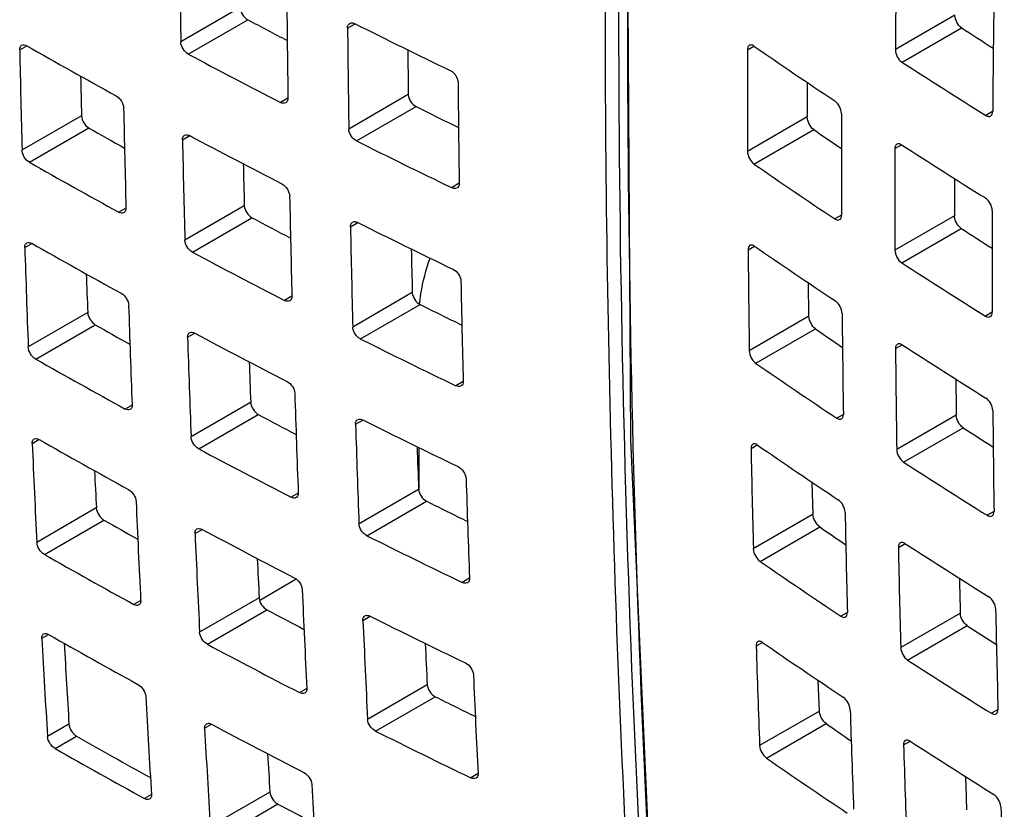
# Model space of a CAD drawing. Units: inches. Extents: x 0 to 34, y 0 to 22.
# Drawn here: x 26.2 to 27.4, y 12.3 to 13.3 of the extents above; entities that cross this region are included whole.
import ezdxf

# ---------------------------------------------------------------- set-up
doc = ezdxf.new("R2010")
doc.units = ezdxf.units.IN
doc.header["$LTSCALE"] = 1.87
doc.header["$MEASUREMENT"] = 0
doc.layers.add('1', color=7, linetype='CONTINUOUS')

msp = doc.modelspace()

# ---------------------------------------------------------------- linework, layer by layer
at = {"layer": '1', "color": 7, "linetype": 'Continuous'}
for p, q in [((26.4842, 13.2765), (26.4145, 13.2363)), ((26.4233, 13.2221), (26.493, 13.2623)), ((26.6097, 13.2525), (26.6186, 13.2577)), ((26.6123, 13.258), (26.6141, 13.2586)), ((27.3208, 13.2677), (27.2511, 13.2275)), ((27.2589, 13.2127), (27.3286, 13.2529)), ((26.2259, 13.227), (26.2341, 13.2318)), ((26.2282, 13.2324), (26.2299, 13.2329)), ((27.0779, 13.2271), (27.0856, 13.2315)), ((27.0802, 13.2324), (27.079, 13.2313)), ((26.54, 13.1705), (26.5313, 13.1655)), ((26.5375, 13.1651), (26.5357, 13.1645)), ((26.6809, 13.1747), (26.6111, 13.1344)), ((26.6202, 13.1204), (26.69, 13.1607)), ((27.365, 13.155), (27.3569, 13.1503)), ((26.2983, 13.1499), (26.2286, 13.1097)), ((27.1479, 13.1486), (27.078, 13.1082)), ((27.3626, 13.1496), (27.3639, 13.1508)), ((26.2373, 13.0954), (26.3069, 13.1356)), ((27.0856, 13.0934), (27.1555, 13.1337)), ((26.4165, 13.1217), (26.425, 13.1266)), ((26.4189, 13.1271), (26.4207, 13.1276)), ((27.2505, 13.1114), (27.2584, 13.116)), ((27.2528, 13.1167), (27.2516, 13.1155)), ((26.7405, 13.0709), (26.7315, 13.0657)), ((26.7379, 13.0654), (26.7361, 13.0648)), ((26.3503, 13.0417), (26.342, 13.0369)), ((26.4889, 13.0446), (26.4192, 13.0043)), ((26.3479, 13.0363), (26.3462, 13.0358)), ((26.4282, 12.9902), (26.4978, 13.0304)), ((27.1881, 13.0336), (27.1803, 13.0291)), ((27.1858, 13.0283), (27.1871, 13.0294)), ((27.3203, 13.0328), (27.2506, 12.9925)), ((26.6131, 13.0198), (26.6219, 13.0249)), ((26.6156, 13.0253), (26.6174, 13.0259)), ((27.2585, 12.9778), (27.3282, 13.018)), ((26.2319, 12.9958), (26.24, 13.0005)), ((26.2342, 13.0011), (26.2359, 13.0016)), ((27.0787, 12.9929), (27.0862, 12.9973)), ((27.0809, 12.9982), (27.0797, 12.997)), ((27.15, 12.9151), (27.1495, 12.9541)), ((26.5447, 12.9386), (26.5361, 12.9336)), ((26.6856, 12.9428), (26.6158, 12.9025)), ((26.5423, 12.9332), (26.5405, 12.9326)), ((26.625, 12.8885), (26.6949, 12.9288)), ((26.3056, 12.9195), (26.236, 12.8792)), ((27.15, 12.9151), (27.0801, 12.8748)), ((27.3645, 12.9201), (27.3565, 12.9154)), ((27.3622, 12.9147), (27.3635, 12.9159)), ((26.2447, 12.865), (26.3144, 12.9052)), ((27.0879, 12.86), (27.1577, 12.9003)), ((26.4225, 12.8905), (26.4309, 12.8953)), ((26.4249, 12.8959), (26.4266, 12.8964)), ((27.2513, 12.8772), (27.2591, 12.8817)), ((27.2535, 12.8825), (27.2523, 12.8813)), ((26.7452, 12.8389), (26.7364, 12.8338)), ((26.7427, 12.8335), (26.7409, 12.8329)), ((26.3576, 12.8112), (26.3494, 12.8065)), ((26.4963, 12.8142), (26.4266, 12.7739)), ((26.3553, 12.8059), (26.3536, 12.8054)), ((26.4356, 12.7598), (26.5053, 12.8001)), ((27.1902, 12.8001), (27.1826, 12.7957)), ((27.188, 12.7949), (27.1892, 12.796)), ((27.3224, 12.7993), (27.2527, 12.759)), ((26.6191, 12.7887), (26.6278, 12.7936)), ((26.6215, 12.794), (26.6233, 12.7946)), ((27.2607, 12.7444), (27.3304, 12.7846)), ((26.2405, 12.7662), (26.2485, 12.7708)), ((26.2427, 12.7714), (26.2444, 12.7719)), ((26.6935, 12.7124), (26.6935, 12.7612)), ((27.0821, 12.7602), (27.0895, 12.7645)), ((27.0842, 12.7654), (27.083, 12.7643)), ((27.1548, 12.6832), (27.1538, 12.7206)), ((26.5521, 12.7081), (26.5436, 12.7032)), ((26.693, 12.7124), (26.6232, 12.6721)), ((26.5497, 12.7028), (26.548, 12.7022)), ((26.6325, 12.6581), (26.7023, 12.6985)), ((26.3156, 12.6906), (26.2459, 12.6503)), ((27.1548, 12.6832), (27.0848, 12.6429)), ((27.3666, 12.6866), (27.3587, 12.682)), ((27.3644, 12.6813), (27.3656, 12.6825)), ((26.2548, 12.6361), (26.3245, 12.6764)), ((26.4312, 12.6608), (26.4394, 12.6656)), ((26.4334, 12.6661), (26.4351, 12.6667)), ((27.0927, 12.6281), (27.1626, 12.6685)), ((27.2547, 12.6445), (27.2624, 12.6489)), ((27.2569, 12.6497), (27.2556, 12.6486)), ((26.5497, 12.6071), (26.5077, 12.5828)), ((26.7526, 12.6085), (26.7438, 12.6035)), ((26.7502, 12.6031), (26.7483, 12.6025)), ((26.3676, 12.5823), (26.3595, 12.5776)), ((26.3654, 12.5771), (26.3637, 12.5765)), ((26.5063, 12.5853), (26.4365, 12.545)), ((26.4457, 12.531), (26.5154, 12.5713)), ((27.1949, 12.5682), (27.1874, 12.5638)), ((27.3272, 12.5674), (27.2574, 12.5271)), ((26.6278, 12.559), (26.6363, 12.5639)), ((26.6301, 12.5643), (26.6319, 12.5649)), ((27.1928, 12.563), (27.194, 12.5641)), ((26.2518, 12.538), (26.2597, 12.5425)), ((26.2539, 12.5432), (26.2555, 12.5437)), ((27.2655, 12.5125), (27.3353, 12.5528)), ((27.0881, 12.529), (27.0954, 12.5332)), ((27.0902, 12.5342), (27.089, 12.5331)), ((27.1622, 12.4528), (27.1608, 12.4886)), ((26.562, 12.4792), (26.5537, 12.4744)), ((26.5598, 12.4739), (26.558, 12.4734)), ((26.703, 12.4835), (26.6332, 12.4431)), ((26.6426, 12.4293), (26.7125, 12.4696)), ((27.1622, 12.4528), (27.0922, 12.4124)), ((27.3713, 12.4547), (27.3635, 12.4502)), ((27.3692, 12.4494), (27.3704, 12.4506)), ((26.4446, 12.4379), (26.4463, 12.4384)), ((26.2836, 12.4374), (26.2585, 12.4229)), ((26.4424, 12.4327), (26.4506, 12.4374)), ((27.1002, 12.3977), (27.1701, 12.4381)), ((26.2675, 12.4088), (26.2926, 12.4233)), ((27.2607, 12.4133), (27.2683, 12.4177)), ((27.2628, 12.4185), (27.2616, 12.4173)), ((26.7626, 12.3796), (26.7539, 12.3746)), ((26.7602, 12.3743), (26.7584, 12.3737)), ((26.5189, 12.3579), (26.4491, 12.3176)), ((26.3801, 12.3549), (26.3721, 12.3503)), ((26.378, 12.3497), (26.3764, 12.3492)), ((26.4584, 12.3036), (26.5282, 12.344))]:
    msp.add_line(p, q, dxfattribs=at)
msp.add_lwpolyline([(27.0107, 15.1025), (26.9602, 14.3284), (26.9363, 13.5415), (26.941, 12.7707), (26.9745, 12.0174)], dxfattribs=at)
for centre, radius, start, end in [((47.0378, 13.5379), 20.6255, 180.50983, 180.83803), ((48.6676, 13.0611), 21.4171, 179.23489, 179.55505), ((47.1423, 13.4722), 20.6045, 180.51035, 180.83887), ((48.8025, 12.9887), 21.4381, 179.23565, 179.55549), ((30.3276, 20.4554), 8.1513, 241.93845, 242.30517), ((30.5127, 21.0444), 8.7062, 243.43044, 244.24655), ((47.1979, 13.4361), 20.5889, 180.51073, 180.8395), ((31.1548, 19.1554), 7.0342, 237.04746, 237.40701), ((46.4599, 13.6363), 20.2381, 181.15866, 181.49104), ((30.1613, 20.1334), 7.9407, 240.35924, 241.22442), ((30.3243, 20.5329), 8.2865, 241.9162, 242.75913), ((47.1171, 13.4756), 20.4384, 180.69641, 180.84352), ((48.0368, 13.1789), 20.9589, 179.86821, 180.19326), ((30.9772, 18.865), 6.847, 235.36308, 236.3208), ((31.1561, 19.2334), 7.172, 237.08472, 238.01284), ((46.3756, 13.6749), 20.0841, 181.36535, 181.49798), ((47.2922, 13.3725), 20.5539, 180.51158, 180.84092), ((45.9017, 13.2191), 18.7539, 180.09168, 180.21534), ((46.5746, 13.5683), 20.2311, 181.15905, 181.49154), ((30.5025, 20.7971), 8.5352, 243.46948, 243.84114), ((48.1819, 13.1043), 20.9939, 179.86843, 180.19294), ((30.1466, 19.8839), 7.7642, 240.36121, 240.71402), ((30.955, 18.621), 6.6743, 235.30066, 235.63869), ((46.6358, 13.5309), 20.2234, 181.15948, 181.4921), ((30.3411, 20.4666), 8.3193, 241.91851, 242.75813), ((30.4977, 20.8736), 8.6687, 243.4297, 244.24935), ((48.26, 13.0632), 21.0095, 179.86853, 180.1928), ((31.1739, 19.1654), 7.206, 237.08712, 238.01086), ((30.1455, 19.9632), 7.9019, 240.35754, 241.22697), ((46.5533, 13.5696), 20.0713, 181.35929, 181.49907), ((30.9589, 18.6998), 6.8143, 235.36073, 236.32304), ((45.0348, 13.0999), 17.7146, 180.0758, 180.21705), ((46.7402, 13.4651), 20.2024, 181.16065, 181.49362), ((48.3949, 12.9907), 21.0305, 179.86866, 180.1926), ((30.3288, 20.2172), 8.144, 241.94004, 242.2999), ((46.7958, 13.4291), 20.1868, 181.16153, 181.49474), ((30.5138, 20.8079), 8.7019, 243.43232, 244.24886), ((31.1542, 18.9202), 7.0338, 237.04766, 237.39837), ((46.061, 13.6248), 19.8391, 181.81664, 182.1536), ((30.1633, 19.8954), 7.9329, 240.35961, 241.22565), ((46.7147, 13.4679), 20.036, 181.35532, 181.50178), ((47.6318, 13.1764), 20.5539, 180.51158, 180.84092), ((30.9774, 18.63), 6.8461, 235.36253, 236.32036), ((30.3259, 20.2955), 8.2801, 241.91776, 242.76137), ((31.156, 18.9989), 7.1725, 237.08494, 238.01298), ((45.9762, 13.6626), 19.6847, 182.03228, 182.16359), ((46.89, 13.3655), 20.1517, 181.16349, 181.49728), ((46.1756, 13.5568), 19.8321, 181.81725, 182.15434), ((30.5037, 20.5589), 8.5279, 243.4723, 243.8377), ((47.7769, 13.1018), 20.5889, 180.51073, 180.8395), ((30.1486, 19.6441), 7.7533, 240.36167, 240.70674), ((30.9551, 18.3842), 6.6703, 235.29874, 235.62644), ((46.2368, 13.5194), 19.8243, 181.81794, 182.15515), ((30.3431, 20.2285), 8.3115, 241.92043, 242.76086), ((30.4993, 20.6361), 8.6623, 243.43246, 244.25274), ((47.855, 13.0607), 20.6045, 180.51035, 180.83887), ((31.1741, 18.9303), 7.2051, 237.08678, 238.01063), ((30.148, 19.7242), 7.892, 240.358, 241.22853), ((46.1541, 13.5574), 19.6718, 182.02643, 182.16518), ((30.9597, 18.4639), 6.8114, 235.35888, 236.32159), ((47.7656, 13.1001), 20.4454, 180.72457, 180.84289), ((46.3412, 13.4536), 19.8032, 181.81979, 182.15736), ((30.3308, 19.9774), 8.1332, 241.94251, 242.29538), ((47.9899, 12.9883), 20.6255, 180.50983, 180.83803), ((46.3969, 13.4175), 19.7878, 181.82117, 182.159), ((30.5158, 20.5699), 8.694, 243.4357, 244.25301), ((31.1544, 18.6835), 7.0299, 237.04647, 237.38798), ((45.6655, 13.6087), 19.4432, 182.48375, 182.82547), ((30.1661, 19.6558), 7.9215, 240.36014, 241.22743), ((46.3156, 13.4556), 19.6367, 182.02343, 182.16914), ((30.9785, 18.3935), 6.8418, 235.35978, 236.3182), ((30.3284, 20.0565), 8.2702, 241.92018, 242.76482), ((47.2297, 13.1694), 20.1517, 181.16349, 181.49728), ((31.1567, 18.763), 7.1696, 237.0838, 238.01222), ((45.5804, 13.6458), 19.2884, 182.70875, 182.8386), ((46.4909, 13.3539), 19.7524, 181.82428, 182.16269), ((45.7801, 13.5407), 19.4362, 182.4846, 182.82644), ((30.5058, 20.3192), 8.5171, 243.47667, 243.8357), ((47.3749, 13.0947), 20.1868, 181.16153, 181.49474), ((30.1515, 19.4028), 7.7388, 240.36229, 240.69943), ((45.8414, 13.5034), 19.4285, 182.48555, 182.82752), ((30.3459, 19.9889), 8.3001, 241.9232, 242.76481), ((30.5017, 20.3972), 8.6524, 243.43672, 244.25799), ((30.9561, 18.1459), 6.6628, 235.29455, 235.61167), ((31.1752, 18.6938), 7.2007, 237.08509, 238.00948), ((30.1513, 19.4838), 7.8786, 240.35862, 241.23065), ((47.4529, 13.0537), 20.2024, 181.16065, 181.49362), ((45.7583, 13.5406), 19.2757, 182.7031, 182.84071), ((30.9613, 18.2265), 6.805, 235.35483, 236.31842), ((47.3629, 13.0923), 20.0426, 181.38415, 181.50064), ((45.9457, 13.4376), 19.4073, 182.4881, 182.83044), ((30.3337, 19.7361), 8.1187, 241.94587, 242.29158), ((47.5878, 12.9813), 20.2234, 181.15948, 181.4921), ((46.0015, 13.4015), 19.392, 182.49001, 182.83261), ((30.5186, 20.3303), 8.6827, 243.44059, 244.25902), ((30.1698, 19.4147), 7.9067, 240.36083, 241.22977), ((31.1554, 18.4452), 7.0224, 237.04388, 237.37602), ((45.2737, 13.5883), 19.0509, 183.16033, 183.50699), ((45.248, 13.6016), 19.0001, 183.22669, 183.51287), ((30.3317, 19.8161), 8.2568, 241.92346, 242.76951), ((45.92, 13.4388), 19.2407, 182.7011, 182.84595), ((30.9805, 18.1554), 6.8339, 235.35482, 236.31431), ((46.8306, 13.1578), 19.7525, 181.82428, 182.16269), ((31.1583, 18.5256), 7.1632, 237.0813, 238.01053), ((46.0952, 13.3378), 19.3564, 182.49428, 182.83751), ((45.3883, 13.5202), 19.0438, 183.16142, 183.50821), ((30.5087, 20.0779), 8.5028, 243.48261, 243.83516), ((46.976, 13.0832), 19.7878, 181.82117, 182.159), ((45.4495, 13.4829), 19.0361, 183.16264, 183.50956), ((30.3496, 19.7479), 8.2853, 241.92684, 242.77001), ((30.5051, 20.1568), 8.639, 243.44251, 244.26512), ((30.9579, 17.906), 6.6518, 235.28807, 235.59424), ((30.1705, 19.2391), 7.8418, 240.36199, 241.08502), ((31.1772, 18.4557), 7.1929, 237.08203, 238.00742), ((30.1555, 19.2418), 7.8617, 240.35941, 241.23333), ((47.0539, 13.0422), 19.8032, 181.81979, 182.15735), ((45.3663, 13.5192), 18.8832, 183.38968, 183.526), ((30.9637, 17.9875), 6.7951, 235.34856, 236.3135), ((46.9634, 13.0799), 19.6429, 182.05301, 182.16747), ((45.5537, 13.417), 19.0148, 183.16592, 183.51322), ((30.3375, 19.4932), 8.1008, 241.95012, 242.28851), ((47.1889, 12.9697), 19.8243, 181.81794, 182.15515)]:
    msp.add_arc(centre, radius, start, end, dxfattribs=at)
for points, knots in [([(27.0023, 15.108), (26.9551, 14.5275), (26.9041, 13.3893), (26.9455, 12.2504), (26.9912, 11.6966)], [0, 0, 0, 0, 0.511749, 1, 1, 1, 1]), ([(27.0132, 15.1005), (26.966, 14.5215), (26.9148, 13.3861), (26.9552, 12.2499), (27.0001, 11.6973)], [0, 0, 0, 0, 0.511671, 1, 1, 1, 1]), ([(26.9757, 11.6953), (26.9648, 11.8269), (26.9266, 12.3633), (26.9113, 12.9013), (26.9116, 13.3069)], [0, 0, 0, 0, 0.24557, 1, 1, 1, 1]), ([(26.4842, 13.2765), (26.4842, 13.2736), (26.4864, 13.268), (26.4905, 13.2637), (26.493, 13.2623)], [0, 0, 0, 0, 0.496372, 1, 1, 1, 1]), ([(26.6097, 13.2525), (26.6097, 13.2531), (26.6099, 13.2552), (26.611, 13.2573), (26.6123, 13.258)], [0, 0, 0, 0, 0.287852, 1, 1, 1, 1]), ([(26.6141, 13.2586), (26.6145, 13.2587), (26.616, 13.2587), (26.6175, 13.2582), (26.6186, 13.2577)], [0, 0, 0, 0, 0.228116, 1, 1, 1, 1]), ([(27.3286, 13.2529), (27.3262, 13.2545), (27.3226, 13.2592), (27.3208, 13.2648), (27.3208, 13.2677)], [0, 0, 0, 0, 0.495517, 1, 1, 1, 1]), ([(26.4233, 13.2221), (26.4208, 13.2234), (26.4167, 13.2278), (26.4146, 13.2334), (26.4145, 13.2363)], [0, 0, 0, 0, 0.503591, 1, 1, 1, 1]), ([(26.2259, 13.227), (26.2259, 13.2276), (26.226, 13.2296), (26.227, 13.2317), (26.2282, 13.2324)], [0, 0, 0, 0, 0.295294, 1, 1, 1, 1]), ([(26.2299, 13.2329), (26.2303, 13.2329), (26.2317, 13.2329), (26.2332, 13.2323), (26.2341, 13.2318)], [0, 0, 0, 0, 0.224401, 1, 1, 1, 1]), ([(27.079, 13.2313), (27.0788, 13.231), (27.0781, 13.2297), (27.078, 13.2283), (27.0779, 13.2271)], [0, 0, 0, 0, 0.22015, 1, 1, 1, 1]), ([(27.0856, 13.2315), (27.0851, 13.2319), (27.0835, 13.2328), (27.0813, 13.2331), (27.0802, 13.2324)], [0, 0, 0, 0, 0.302311, 1, 1, 1, 1]), ([(27.2511, 13.2275), (27.2511, 13.2246), (27.2529, 13.2189), (27.2565, 13.2142), (27.2589, 13.2127)], [0, 0, 0, 0, 0.504432, 1, 1, 1, 1]), ([(26.7299, 13.203), (26.7312, 13.2024), (26.7358, 13.199), (26.739, 13.1933), (26.7391, 13.189)], [0, 0, 0, 0, 0.246766, 1, 1, 1, 1]), ([(26.3388, 13.1733), (26.3413, 13.1719), (26.3454, 13.1675), (26.3475, 13.1619), (26.3476, 13.159)], [0, 0, 0, 0, 0.503163, 1, 1, 1, 1]), ([(26.5357, 13.1645), (26.5354, 13.1645), (26.5339, 13.1644), (26.5324, 13.1649), (26.5313, 13.1655)], [0, 0, 0, 0, 0.227228, 1, 1, 1, 1]), ([(26.54, 13.1705), (26.54, 13.1699), (26.5399, 13.1679), (26.5388, 13.1658), (26.5375, 13.1651)], [0, 0, 0, 0, 0.289598, 1, 1, 1, 1]), ([(26.6809, 13.1747), (26.6809, 13.1719), (26.6832, 13.1662), (26.6874, 13.162), (26.69, 13.1607)], [0, 0, 0, 0, 0.49432, 1, 1, 1, 1]), ([(27.188, 13.1525), (27.188, 13.1553), (27.1862, 13.161), (27.1826, 13.1657), (27.1803, 13.1673)], [0, 0, 0, 0, 0.504944, 1, 1, 1, 1]), ([(27.3639, 13.1508), (27.3641, 13.1511), (27.3648, 13.1524), (27.365, 13.1539), (27.365, 13.155)], [0, 0, 0, 0, 0.223687, 1, 1, 1, 1]), ([(26.2983, 13.1499), (26.2983, 13.147), (26.3005, 13.1414), (26.3044, 13.137), (26.3069, 13.1356)], [0, 0, 0, 0, 0.497587, 1, 1, 1, 1]), ([(27.1555, 13.1337), (27.1532, 13.1353), (27.1497, 13.1401), (27.1479, 13.1457), (27.1479, 13.1486)], [0, 0, 0, 0, 0.494097, 1, 1, 1, 1]), ([(27.3569, 13.1503), (27.3574, 13.15), (27.3591, 13.1491), (27.3614, 13.1489), (27.3626, 13.1496)], [0, 0, 0, 0, 0.296442, 1, 1, 1, 1]), ([(26.6202, 13.1204), (26.6176, 13.1217), (26.6134, 13.1259), (26.6112, 13.1316), (26.6111, 13.1344)], [0, 0, 0, 0, 0.505587, 1, 1, 1, 1]), ([(26.4165, 13.1217), (26.4165, 13.1223), (26.4166, 13.1243), (26.4177, 13.1264), (26.4189, 13.1271)], [0, 0, 0, 0, 0.292025, 1, 1, 1, 1]), ([(26.4207, 13.1276), (26.421, 13.1277), (26.4225, 13.1277), (26.424, 13.1272), (26.425, 13.1266)], [0, 0, 0, 0, 0.225963, 1, 1, 1, 1]), ([(26.2373, 13.0954), (26.2348, 13.0968), (26.2308, 13.1012), (26.2287, 13.1068), (26.2286, 13.1097)], [0, 0, 0, 0, 0.502395, 1, 1, 1, 1]), ([(27.078, 13.1082), (27.078, 13.1054), (27.0798, 13.0997), (27.0833, 13.095), (27.0856, 13.0934)], [0, 0, 0, 0, 0.505818, 1, 1, 1, 1]), ([(27.2516, 13.1155), (27.2514, 13.1153), (27.2507, 13.114), (27.2505, 13.1125), (27.2505, 13.1114)], [0, 0, 0, 0, 0.222185, 1, 1, 1, 1]), ([(27.2584, 13.116), (27.2579, 13.1163), (27.2563, 13.1172), (27.254, 13.1174), (27.2528, 13.1167)], [0, 0, 0, 0, 0.298975, 1, 1, 1, 1]), ([(26.533, 13.07), (26.5356, 13.0687), (26.5397, 13.0644), (26.5419, 13.0588), (26.542, 13.0559)], [0, 0, 0, 0, 0.505182, 1, 1, 1, 1]), ([(26.7361, 13.0648), (26.7357, 13.0647), (26.7341, 13.0647), (26.7326, 13.0652), (26.7315, 13.0657)], [0, 0, 0, 0, 0.228589, 1, 1, 1, 1]), ([(26.7405, 13.0709), (26.7405, 13.0703), (26.7404, 13.0682), (26.7392, 13.0661), (26.7379, 13.0654)], [0, 0, 0, 0, 0.286525, 1, 1, 1, 1]), ([(27.3645, 13.039), (27.3645, 13.0418), (27.3626, 13.0475), (27.3589, 13.0521), (27.3565, 13.0536)], [0, 0, 0, 0, 0.502752, 1, 1, 1, 1]), ([(26.3503, 13.0417), (26.3503, 13.0411), (26.3502, 13.0391), (26.3492, 13.037), (26.3479, 13.0363)], [0, 0, 0, 0, 0.293884, 1, 1, 1, 1]), ([(26.4889, 13.0446), (26.489, 13.0417), (26.4912, 13.0361), (26.4953, 13.0318), (26.4978, 13.0304)], [0, 0, 0, 0, 0.495509, 1, 1, 1, 1]), ([(26.3462, 13.0358), (26.3459, 13.0358), (26.3444, 13.0358), (26.343, 13.0363), (26.342, 13.0369)], [0, 0, 0, 0, 0.224978, 1, 1, 1, 1]), ([(27.1803, 13.0291), (27.1808, 13.0288), (27.1824, 13.0278), (27.1847, 13.0276), (27.1858, 13.0283)], [0, 0, 0, 0, 0.301005, 1, 1, 1, 1]), ([(27.1871, 13.0294), (27.1872, 13.0297), (27.1879, 13.031), (27.1881, 13.0324), (27.1881, 13.0336)], [0, 0, 0, 0, 0.221001, 1, 1, 1, 1]), ([(27.3282, 13.018), (27.3258, 13.0196), (27.3222, 13.0242), (27.3203, 13.0299), (27.3203, 13.0328)], [0, 0, 0, 0, 0.496358, 1, 1, 1, 1]), ([(26.6131, 13.0198), (26.6131, 13.0204), (26.6132, 13.0225), (26.6144, 13.0245), (26.6156, 13.0253)], [0, 0, 0, 0, 0.288855, 1, 1, 1, 1]), ([(26.6174, 13.0259), (26.6178, 13.0259), (26.6193, 13.0259), (26.6208, 13.0254), (26.6219, 13.0249)], [0, 0, 0, 0, 0.227408, 1, 1, 1, 1]), ([(26.4282, 12.9902), (26.4256, 12.9916), (26.4215, 12.9959), (26.4193, 13.0015), (26.4192, 13.0043)], [0, 0, 0, 0, 0.504449, 1, 1, 1, 1]), ([(26.2319, 12.9958), (26.2319, 12.9964), (26.232, 12.9984), (26.233, 13.0004), (26.2342, 13.0011)], [0, 0, 0, 0, 0.296471, 1, 1, 1, 1]), ([(26.2359, 13.0016), (26.2362, 13.0017), (26.2376, 13.0016), (26.2391, 13.0011), (26.24, 13.0005)], [0, 0, 0, 0, 0.223613, 1, 1, 1, 1]), ([(27.0797, 12.997), (27.0795, 12.9968), (27.0789, 12.9955), (27.0787, 12.994), (27.0787, 12.9929)], [0, 0, 0, 0, 0.219419, 1, 1, 1, 1]), ([(27.0862, 12.9973), (27.0858, 12.9976), (27.0842, 12.9985), (27.082, 12.9988), (27.0809, 12.9982)], [0, 0, 0, 0, 0.303815, 1, 1, 1, 1]), ([(27.2506, 12.9925), (27.2506, 12.9896), (27.2524, 12.984), (27.2561, 12.9793), (27.2585, 12.9778)], [0, 0, 0, 0, 0.503595, 1, 1, 1, 1]), ([(26.6941, 12.9285), (26.6944, 12.9329), (26.6967, 12.9515), (26.7016, 12.9696), (26.7065, 12.983)], [0, 0, 0, 0, 0.237981, 1, 1, 1, 1]), ([(26.7332, 12.9702), (26.7358, 12.969), (26.7401, 12.9648), (26.7424, 12.9591), (26.7425, 12.9563)], [0, 0, 0, 0, 0.507154, 1, 1, 1, 1]), ([(26.3447, 12.942), (26.3472, 12.9406), (26.3513, 12.9363), (26.3535, 12.9307), (26.3536, 12.9278)], [0, 0, 0, 0, 0.504027, 1, 1, 1, 1]), ([(26.5447, 12.9386), (26.5447, 12.938), (26.5446, 12.936), (26.5436, 12.9339), (26.5423, 12.9332)], [0, 0, 0, 0, 0.290643, 1, 1, 1, 1]), ([(26.6856, 12.9428), (26.6857, 12.9399), (26.688, 12.9343), (26.6922, 12.9301), (26.6949, 12.9288)], [0, 0, 0, 0, 0.49346, 1, 1, 1, 1]), ([(26.5405, 12.9326), (26.5402, 12.9326), (26.5387, 12.9326), (26.5372, 12.9331), (26.5361, 12.9336)], [0, 0, 0, 0, 0.226502, 1, 1, 1, 1]), ([(27.1888, 12.9182), (27.1888, 12.9211), (27.1869, 12.9267), (27.1833, 12.9314), (27.1809, 12.933)], [0, 0, 0, 0, 0.504103, 1, 1, 1, 1]), ([(26.3056, 12.9195), (26.3057, 12.9166), (26.3079, 12.9111), (26.3119, 12.9067), (26.3144, 12.9052)], [0, 0, 0, 0, 0.496714, 1, 1, 1, 1]), ([(27.1577, 12.9003), (27.1554, 12.9019), (27.1519, 12.9067), (27.1501, 12.9123), (27.15, 12.9151)], [0, 0, 0, 0, 0.494944, 1, 1, 1, 1]), ([(27.3565, 12.9154), (27.357, 12.9151), (27.3587, 12.9142), (27.361, 12.914), (27.3622, 12.9147)], [0, 0, 0, 0, 0.297815, 1, 1, 1, 1]), ([(27.3635, 12.9159), (27.3636, 12.9162), (27.3643, 12.9175), (27.3645, 12.9189), (27.3645, 12.9201)], [0, 0, 0, 0, 0.223023, 1, 1, 1, 1]), ([(26.625, 12.8885), (26.6224, 12.8898), (26.6182, 12.894), (26.6159, 12.8996), (26.6158, 12.9025)], [0, 0, 0, 0, 0.506443, 1, 1, 1, 1]), ([(26.4225, 12.8905), (26.4225, 12.8911), (26.4226, 12.8931), (26.4236, 12.8951), (26.4249, 12.8959)], [0, 0, 0, 0, 0.293129, 1, 1, 1, 1]), ([(26.4266, 12.8964), (26.4269, 12.8964), (26.4284, 12.8964), (26.4299, 12.8959), (26.4309, 12.8953)], [0, 0, 0, 0, 0.225212, 1, 1, 1, 1]), ([(26.2447, 12.865), (26.2422, 12.8664), (26.2382, 12.8708), (26.2361, 12.8764), (26.236, 12.8792)], [0, 0, 0, 0, 0.503265, 1, 1, 1, 1]), ([(27.2523, 12.8813), (27.2521, 12.881), (27.2515, 12.8798), (27.2513, 12.8783), (27.2513, 12.8772)], [0, 0, 0, 0, 0.221488, 1, 1, 1, 1]), ([(27.2591, 12.8817), (27.2586, 12.882), (27.257, 12.8829), (27.2547, 12.8831), (27.2535, 12.8825)], [0, 0, 0, 0, 0.300401, 1, 1, 1, 1]), ([(27.0801, 12.8748), (27.0802, 12.8719), (27.082, 12.8663), (27.0855, 12.8616), (27.0879, 12.86)], [0, 0, 0, 0, 0.504974, 1, 1, 1, 1]), ([(26.5389, 12.8388), (26.5415, 12.8374), (26.5457, 12.8332), (26.5479, 12.8276), (26.548, 12.8247)], [0, 0, 0, 0, 0.506046, 1, 1, 1, 1]), ([(26.7409, 12.8329), (26.7405, 12.8329), (26.739, 12.8328), (26.7374, 12.8333), (26.7364, 12.8338)], [0, 0, 0, 0, 0.227898, 1, 1, 1, 1]), ([(26.7452, 12.8389), (26.7452, 12.8378), (26.745, 12.8357), (26.7435, 12.834), (26.7427, 12.8335)], [0, 0, 0, 0, 0.540066, 1, 1, 1, 1]), ([(27.3652, 12.8047), (27.3652, 12.8076), (27.3633, 12.8132), (27.3595, 12.8178), (27.3571, 12.8193)], [0, 0, 0, 0, 0.501909, 1, 1, 1, 1]), ([(26.3576, 12.8112), (26.3576, 12.8107), (26.3576, 12.8087), (26.3565, 12.8066), (26.3553, 12.8059)], [0, 0, 0, 0, 0.295036, 1, 1, 1, 1]), ([(26.4963, 12.8142), (26.4964, 12.8113), (26.4986, 12.8058), (26.5028, 12.8014), (26.5053, 12.8001)], [0, 0, 0, 0, 0.494635, 1, 1, 1, 1]), ([(26.3536, 12.8054), (26.3533, 12.8054), (26.3518, 12.8054), (26.3504, 12.8059), (26.3494, 12.8065)], [0, 0, 0, 0, 0.224207, 1, 1, 1, 1]), ([(27.1826, 12.7957), (27.183, 12.7954), (27.1846, 12.7945), (27.1869, 12.7942), (27.188, 12.7949)], [0, 0, 0, 0, 0.302474, 1, 1, 1, 1]), ([(27.1892, 12.796), (27.1894, 12.7963), (27.19, 12.7975), (27.1902, 12.799), (27.1902, 12.8001)], [0, 0, 0, 0, 0.220279, 1, 1, 1, 1]), ([(27.3304, 12.7846), (27.328, 12.7862), (27.3244, 12.7908), (27.3225, 12.7964), (27.3224, 12.7993)], [0, 0, 0, 0, 0.497207, 1, 1, 1, 1]), ([(26.6191, 12.7887), (26.6191, 12.7892), (26.6192, 12.7912), (26.6203, 12.7933), (26.6215, 12.794)], [0, 0, 0, 0, 0.289889, 1, 1, 1, 1]), ([(26.6233, 12.7946), (26.6237, 12.7947), (26.6252, 12.7947), (26.6267, 12.7942), (26.6278, 12.7936)], [0, 0, 0, 0, 0.226695, 1, 1, 1, 1]), ([(26.4356, 12.7598), (26.433, 12.7612), (26.4289, 12.7655), (26.4267, 12.7711), (26.4266, 12.7739)], [0, 0, 0, 0, 0.505319, 1, 1, 1, 1]), ([(26.2405, 12.7662), (26.2405, 12.7667), (26.2406, 12.7686), (26.2415, 12.7707), (26.2427, 12.7714)], [0, 0, 0, 0, 0.297686, 1, 1, 1, 1]), ([(26.2444, 12.7719), (26.2447, 12.7719), (26.2462, 12.7719), (26.2476, 12.7713), (26.2485, 12.7708)], [0, 0, 0, 0, 0.222815, 1, 1, 1, 1]), ([(27.083, 12.7643), (27.0829, 12.764), (27.0823, 12.7628), (27.0821, 12.7613), (27.0821, 12.7602)], [0, 0, 0, 0, 0.218664, 1, 1, 1, 1]), ([(27.0895, 12.7645), (27.0891, 12.7648), (27.0875, 12.7658), (27.0853, 12.7661), (27.0842, 12.7654)], [0, 0, 0, 0, 0.305343, 1, 1, 1, 1]), ([(27.2527, 12.759), (27.2527, 12.7562), (27.2546, 12.7506), (27.2583, 12.7459), (27.2607, 12.7444)], [0, 0, 0, 0, 0.50275, 1, 1, 1, 1]), ([(26.7391, 12.739), (26.7417, 12.7377), (26.7461, 12.7335), (26.7484, 12.7279), (26.7485, 12.7251)], [0, 0, 0, 0, 0.508014, 1, 1, 1, 1]), ([(26.3532, 12.7123), (26.3557, 12.7109), (26.3598, 12.7065), (26.3621, 12.701), (26.3622, 12.6982)], [0, 0, 0, 0, 0.504902, 1, 1, 1, 1]), ([(26.5521, 12.7081), (26.5521, 12.7076), (26.552, 12.7056), (26.551, 12.7035), (26.5497, 12.7028)], [0, 0, 0, 0, 0.291722, 1, 1, 1, 1]), ([(26.693, 12.7124), (26.6931, 12.7095), (26.6955, 12.704), (26.6997, 12.6998), (26.7023, 12.6985)], [0, 0, 0, 0, 0.49259, 1, 1, 1, 1]), ([(26.548, 12.7022), (26.5476, 12.7022), (26.5461, 12.7022), (26.5446, 12.7027), (26.5436, 12.7032)], [0, 0, 0, 0, 0.225769, 1, 1, 1, 1]), ([(27.1922, 12.6855), (27.1921, 12.6884), (27.1902, 12.694), (27.1866, 12.6987), (27.1842, 12.7002)], [0, 0, 0, 0, 0.503254, 1, 1, 1, 1]), ([(26.3156, 12.6906), (26.3158, 12.6877), (26.318, 12.6822), (26.322, 12.6778), (26.3245, 12.6764)], [0, 0, 0, 0, 0.49583, 1, 1, 1, 1]), ([(27.1626, 12.6685), (27.1603, 12.6701), (27.1567, 12.6748), (27.1548, 12.6804), (27.1548, 12.6832)], [0, 0, 0, 0, 0.495799, 1, 1, 1, 1]), ([(27.3587, 12.682), (27.3592, 12.6817), (27.3609, 12.6808), (27.3632, 12.6806), (27.3644, 12.6813)], [0, 0, 0, 0, 0.299208, 1, 1, 1, 1]), ([(27.3656, 12.6825), (27.3658, 12.6828), (27.3664, 12.684), (27.3666, 12.6855), (27.3666, 12.6866)], [0, 0, 0, 0, 0.222337, 1, 1, 1, 1]), ([(26.6325, 12.6581), (26.6299, 12.6594), (26.6256, 12.6636), (26.6233, 12.6692), (26.6232, 12.6721)], [0, 0, 0, 0, 0.507309, 1, 1, 1, 1]), ([(26.4312, 12.6608), (26.4311, 12.6614), (26.4312, 12.6634), (26.4322, 12.6654), (26.4334, 12.6661)], [0, 0, 0, 0, 0.294269, 1, 1, 1, 1]), ([(26.4351, 12.6667), (26.4355, 12.6667), (26.4369, 12.6667), (26.4384, 12.6661), (26.4394, 12.6656)], [0, 0, 0, 0, 0.224452, 1, 1, 1, 1]), ([(26.2548, 12.6361), (26.2523, 12.6376), (26.2483, 12.642), (26.2461, 12.6475), (26.2459, 12.6503)], [0, 0, 0, 0, 0.504145, 1, 1, 1, 1]), ([(27.2556, 12.6486), (27.2555, 12.6483), (27.2548, 12.647), (27.2547, 12.6456), (27.2547, 12.6445)], [0, 0, 0, 0, 0.220769, 1, 1, 1, 1]), ([(27.2624, 12.6489), (27.2619, 12.6492), (27.2602, 12.6501), (27.258, 12.6504), (27.2569, 12.6497)], [0, 0, 0, 0, 0.30185, 1, 1, 1, 1]), ([(27.0848, 12.6429), (27.0849, 12.64), (27.0868, 12.6344), (27.0904, 12.6297), (27.0927, 12.6281)], [0, 0, 0, 0, 0.504123, 1, 1, 1, 1]), ([(26.5474, 12.609), (26.55, 12.6077), (26.5542, 12.6034), (26.5565, 12.5979), (26.5567, 12.5951)], [0, 0, 0, 0, 0.506922, 1, 1, 1, 1]), ([(26.7483, 12.6025), (26.748, 12.6025), (26.7464, 12.6025), (26.7449, 12.603), (26.7438, 12.6035)], [0, 0, 0, 0, 0.227201, 1, 1, 1, 1]), ([(26.7526, 12.6085), (26.7526, 12.6074), (26.7524, 12.6053), (26.751, 12.6036), (26.7502, 12.6031)], [0, 0, 0, 0, 0.541031, 1, 1, 1, 1]), ([(26.3637, 12.5765), (26.3634, 12.5765), (26.3619, 12.5765), (26.3605, 12.5771), (26.3595, 12.5776)], [0, 0, 0, 0, 0.223427, 1, 1, 1, 1]), ([(26.3676, 12.5823), (26.3676, 12.5817), (26.3675, 12.5798), (26.3666, 12.5777), (26.3654, 12.5771)], [0, 0, 0, 0, 0.296225, 1, 1, 1, 1]), ([(26.5063, 12.5853), (26.5064, 12.5824), (26.5087, 12.5769), (26.5129, 12.5726), (26.5154, 12.5713)], [0, 0, 0, 0, 0.49375, 1, 1, 1, 1]), ([(27.3686, 12.572), (27.3686, 12.5749), (27.3666, 12.5805), (27.3628, 12.5851), (27.3604, 12.5866)], [0, 0, 0, 0, 0.501058, 1, 1, 1, 1]), ([(27.194, 12.5641), (27.1941, 12.5644), (27.1948, 12.5656), (27.1949, 12.5671), (27.1949, 12.5682)], [0, 0, 0, 0, 0.219534, 1, 1, 1, 1]), ([(27.3353, 12.5528), (27.3329, 12.5543), (27.3292, 12.5589), (27.3272, 12.5645), (27.3272, 12.5674)], [0, 0, 0, 0, 0.498065, 1, 1, 1, 1]), ([(26.6278, 12.559), (26.6277, 12.5601), (26.6279, 12.5622), (26.6293, 12.5639), (26.6301, 12.5643)], [0, 0, 0, 0, 0.54421, 1, 1, 1, 1]), ([(26.6319, 12.5649), (26.6322, 12.5649), (26.6338, 12.5649), (26.6353, 12.5644), (26.6363, 12.5639)], [0, 0, 0, 0, 0.225977, 1, 1, 1, 1]), ([(27.1874, 12.5638), (27.1879, 12.5635), (27.1895, 12.5626), (27.1917, 12.5623), (27.1928, 12.563)], [0, 0, 0, 0, 0.303968, 1, 1, 1, 1]), ([(26.2518, 12.538), (26.2518, 12.5386), (26.2518, 12.5404), (26.2527, 12.5425), (26.2539, 12.5432)], [0, 0, 0, 0, 0.298942, 1, 1, 1, 1]), ([(26.2555, 12.5437), (26.2559, 12.5437), (26.2573, 12.5437), (26.2587, 12.5431), (26.2597, 12.5425)], [0, 0, 0, 0, 0.222007, 1, 1, 1, 1]), ([(26.4457, 12.531), (26.4431, 12.5323), (26.439, 12.5366), (26.4367, 12.5422), (26.4365, 12.545)], [0, 0, 0, 0, 0.5062, 1, 1, 1, 1]), ([(27.089, 12.5331), (27.0889, 12.5328), (27.0882, 12.5316), (27.0881, 12.5301), (27.0881, 12.529)], [0, 0, 0, 0, 0.217884, 1, 1, 1, 1]), ([(27.0954, 12.5332), (27.095, 12.5336), (27.0934, 12.5345), (27.0913, 12.5348), (27.0902, 12.5342)], [0, 0, 0, 0, 0.306898, 1, 1, 1, 1]), ([(27.2574, 12.5271), (27.2575, 12.5242), (27.2594, 12.5187), (27.2631, 12.514), (27.2655, 12.5125)], [0, 0, 0, 0, 0.501896, 1, 1, 1, 1]), ([(26.7477, 12.5092), (26.7503, 12.508), (26.7546, 12.5038), (26.757, 12.4983), (26.7572, 12.4955)], [0, 0, 0, 0, 0.508885, 1, 1, 1, 1]), ([(26.3644, 12.484), (26.3669, 12.4826), (26.371, 12.4783), (26.3733, 12.4728), (26.3734, 12.47)], [0, 0, 0, 0, 0.505788, 1, 1, 1, 1]), ([(26.558, 12.4734), (26.5577, 12.4733), (26.5562, 12.4733), (26.5547, 12.4739), (26.5537, 12.4744)], [0, 0, 0, 0, 0.225026, 1, 1, 1, 1]), ([(26.562, 12.4792), (26.5621, 12.4787), (26.562, 12.4767), (26.561, 12.4746), (26.5598, 12.4739)], [0, 0, 0, 0, 0.292837, 1, 1, 1, 1]), ([(26.703, 12.4835), (26.7032, 12.4807), (26.7056, 12.4751), (26.7099, 12.4709), (26.7125, 12.4696)], [0, 0, 0, 0, 0.491735, 1, 1, 1, 1]), ([(27.1982, 12.4543), (27.1981, 12.4572), (27.1961, 12.4628), (27.1925, 12.4674), (27.1901, 12.469)], [0, 0, 0, 0, 0.502397, 1, 1, 1, 1]), ([(27.1701, 12.4381), (27.1678, 12.4397), (27.1642, 12.4444), (27.1623, 12.45), (27.1622, 12.4528)], [0, 0, 0, 0, 0.496662, 1, 1, 1, 1]), ([(27.3635, 12.4502), (27.364, 12.4499), (27.3657, 12.449), (27.368, 12.4487), (27.3692, 12.4494)], [0, 0, 0, 0, 0.300623, 1, 1, 1, 1]), ([(27.3704, 12.4506), (27.3705, 12.4508), (27.3712, 12.4521), (27.3714, 12.4536), (27.3713, 12.4547)], [0, 0, 0, 0, 0.221628, 1, 1, 1, 1]), ([(26.4463, 12.4384), (26.4466, 12.4385), (26.4481, 12.4384), (26.4495, 12.4379), (26.4506, 12.4374)], [0, 0, 0, 0, 0.223683, 1, 1, 1, 1]), ([(26.6426, 12.4293), (26.64, 12.4306), (26.6357, 12.4348), (26.6333, 12.4403), (26.6332, 12.4431)], [0, 0, 0, 0, 0.508192, 1, 1, 1, 1]), ([(26.2836, 12.4374), (26.2838, 12.4346), (26.2861, 12.4291), (26.2901, 12.4247), (26.2926, 12.4233)], [0, 0, 0, 0, 0.494951, 1, 1, 1, 1]), ([(26.4424, 12.4327), (26.4424, 12.4332), (26.4424, 12.4352), (26.4434, 12.4372), (26.4446, 12.4379)], [0, 0, 0, 0, 0.295448, 1, 1, 1, 1]), ([(26.2675, 12.4088), (26.265, 12.4102), (26.261, 12.4146), (26.2587, 12.4201), (26.2585, 12.4229)], [0, 0, 0, 0, 0.505036, 1, 1, 1, 1]), ([(27.2616, 12.4173), (27.2614, 12.4171), (27.2608, 12.4158), (27.2607, 12.4144), (27.2607, 12.4133)], [0, 0, 0, 0, 0.220026, 1, 1, 1, 1]), ([(27.2683, 12.4177), (27.2678, 12.418), (27.2662, 12.4189), (27.2639, 12.4191), (27.2628, 12.4185)], [0, 0, 0, 0, 0.303323, 1, 1, 1, 1]), ([(27.0922, 12.4124), (27.0923, 12.4096), (27.0943, 12.404), (27.0978, 12.3994), (27.1002, 12.3977)], [0, 0, 0, 0, 0.503263, 1, 1, 1, 1]), ([(26.5586, 12.3808), (26.5612, 12.3795), (26.5654, 12.3752), (26.5678, 12.3697), (26.5679, 12.3669)], [0, 0, 0, 0, 0.507808, 1, 1, 1, 1]), ([(26.7584, 12.3737), (26.7581, 12.3737), (26.7565, 12.3736), (26.755, 12.3741), (26.7539, 12.3746)], [0, 0, 0, 0, 0.2265, 1, 1, 1, 1]), ([(26.7626, 12.3796), (26.7626, 12.3785), (26.7624, 12.3764), (26.761, 12.3747), (26.7602, 12.3743)], [0, 0, 0, 0, 0.542031, 1, 1, 1, 1]), ([(26.5189, 12.3579), (26.5191, 12.3551), (26.5215, 12.3496), (26.5256, 12.3453), (26.5282, 12.344)], [0, 0, 0, 0, 0.492854, 1, 1, 1, 1]), ([(26.3764, 12.3492), (26.376, 12.3492), (26.3746, 12.3492), (26.3731, 12.3498), (26.3721, 12.3503)], [0, 0, 0, 0, 0.222681, 1, 1, 1, 1]), ([(26.3801, 12.3549), (26.3802, 12.3543), (26.3802, 12.3524), (26.3792, 12.3504), (26.378, 12.3497)], [0, 0, 0, 0, 0.297462, 1, 1, 1, 1]), ([(27.3746, 12.3408), (27.3745, 12.3437), (27.3725, 12.3492), (27.3687, 12.3538), (27.3663, 12.3553)], [0, 0, 0, 0, 0.500199, 1, 1, 1, 1])]:
    msp.add_open_spline(points, degree=3, knots=knots, dxfattribs=at)

doc.saveas('drawing.dxf')
